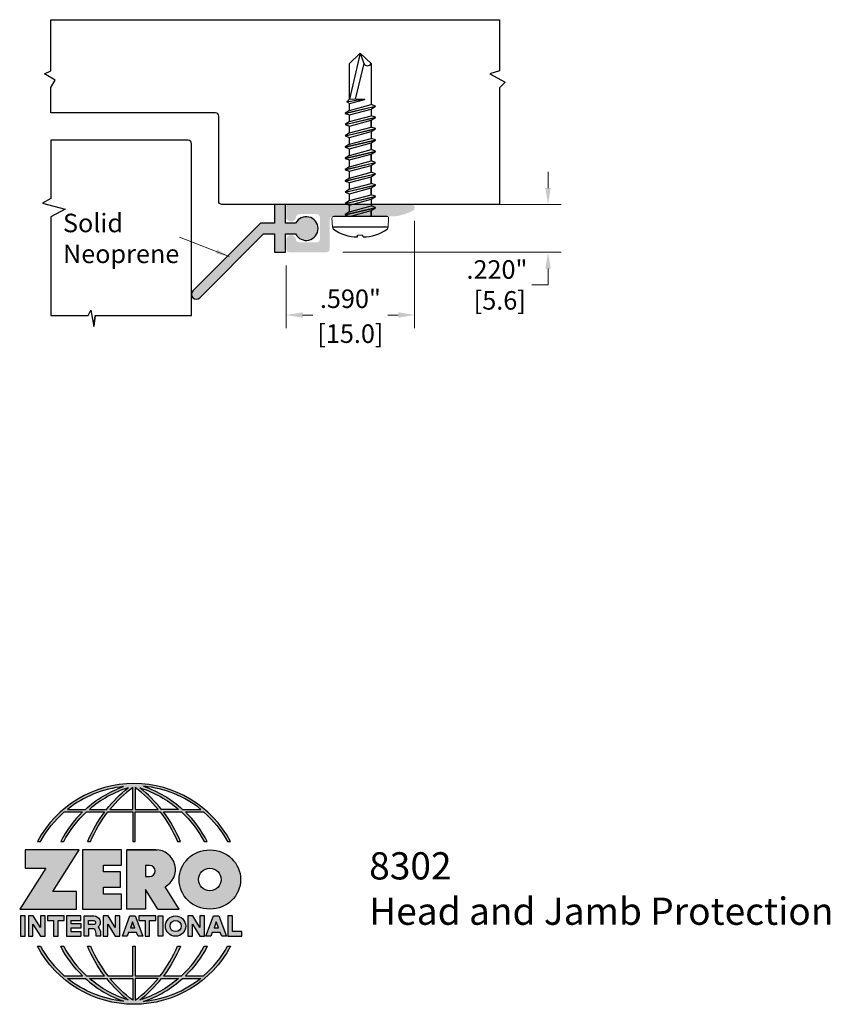
# Model space of a CAD drawing. Units: inches. Extents: x 1.72 to 5.45, y 1.61 to 6.13.
import ezdxf

# ---------------------------------------------------------------- set-up
doc = ezdxf.new("R2010")
doc.units = ezdxf.units.IN
doc.header["$MEASUREMENT"] = 0
doc.linetypes.add('SLD-Solid', pattern=[0])
doc.layers.get('Defpoints').update_dxf_attribs({"color": 2})
for name, color, linetype in [('A-ANNO-DIMS', 5, 'Continuous'), ('A-ANNO-LOGO', 8, 'Continuous'), ('A-DETL-MISC', 3, 'Continuous'), ('A-DETL-PAT1', 254, 'Continuous'), ('A-DETL-PAT2', 75, 'Continuous'), ('A-DETL-RUBR', 75, 'Continuous'), ('A-DETL-SCRW', 4, 'Continuous')]:
    doc.layers.add(name, color=color, linetype=linetype)
doc.layers.add('A-ANNO-TEXT', color=6, linetype='Continuous', lineweight=5)
doc.styles.add('STYLE1', font='cityb___.ttf')
doc.styles.add('ZERO', font='arial.ttf')
doc.dimstyles.new('dim', dxfattribs={"dimtxt": 0.078125, "dimasz": 0.0625, "dimexe": 0.0625, "dimexo": 0.0625, "dimgap": 0.03125, "dimtad": 0, "dimtih": 1, "dimtoh": 1, "dimdec": 3, "dimzin": 4, "dimdsep": 46, "dimlunit": 3, "dimtxsty": 'STYLE1', "dimcen": 0, "dimclrd": 5, "dimclre": 5, "dimclrt": 5, "dimadec": 0, "dimazin": 0, "dimtfac": 1, "dimtdec": 3, "dimtofl": 0, "dimtmove": 0, "dimatfit": 1, "dimfxl": 1, "dimtolj": 1, "dimtzin": 0, "dimlwd": 0, "dimlwe": 0, "dimarcsym": 0})
doc.dimstyles.new('dim24', dxfattribs={"dimtxt": 0.085, "dimasz": 0.075, "dimexe": 0.06, "dimexo": 0.06, "dimgap": 0.03125, "dimtad": 0, "dimtih": 1, "dimtoh": 1, "dimdec": 3, "dimzin": 4, "dimdsep": 46, "dimlunit": 3, "dimtxsty": 'ZERO', "dimcen": 0.02, "dimclrd": 5, "dimclre": 5, "dimclrt": 5, "dimadec": 0, "dimazin": 0, "dimtfac": 1, "dimtdec": 3, "dimtofl": 0, "dimtmove": 0, "dimatfit": 1, "dimfxl": 1, "dimtolj": 1, "dimtzin": 0, "dimlwd": 0, "dimlwe": 0, "dimarcsym": 0})

# ---------------------------------------------------------------- blocks, each defined once
blk = doc.blocks.new('A$C4B96101F')
at = {"layer": 'A-ANNO-LOGO'}
h = blk.add_hatch(color=256, dxfattribs=at)
h.dxf.hatch_style = 1
h.paths.add_polyline_path([(-0.0714, -1.7685), (-0.0578, -1.7685, -0.089572), (0.052, -1.633), (0.136, -1.633, 0.081933), (0.0357, -1.7685), (0.0493, -1.7685, -0.085102), (0.1535, -1.633), (0.2365, -1.633, 0.063711), (0.1587, -1.7685), (0.1718, -1.7685, -0.065438), (0.2517, -1.633), (0.3661, -1.633), (0.3661, -1.7685), (0.3781, -1.7685), (0.3781, -1.633), (0.4926, -1.633, -0.065438), (0.5725, -1.7685), (0.5855, -1.7685, 0.063711), (0.5077, -1.633), (0.5907, -1.633, -0.085102), (0.695, -1.7685), (0.7085, -1.7685, 0.081933), (0.6082, -1.633), (0.6922, -1.633, -0.089572), (0.802, -1.7685), (0.8156, -1.7685, 0.600343)])
h.paths.add_polyline_path([(0.3661, -1.5211), (0.3661, -1.621), (0.2613, -1.621, -0.060203)], flags=16)
h.paths.add_polyline_path([(0.3781, -1.5211, -0.060203), (0.4829, -1.621), (0.3781, -1.621)], flags=16)
h.paths.add_polyline_path([(0.3451, -1.5222, 0.057072), (0.2459, -1.621), (0.167, -1.621, -0.101727)], flags=16)
h.paths.add_polyline_path([(0.3992, -1.5222, -0.101727), (0.5772, -1.621), (0.4984, -1.621, 0.057072)], flags=16)
h.paths.add_polyline_path([(0.324, -1.5166, 0.099481), (0.1488, -1.621), (0.0665, -1.621, -0.1446)], flags=16)
h.paths.add_polyline_path([(0.4162, -1.5152, -0.147365), (0.6793, -1.621), (0.5954, -1.621, 0.101523)], flags=16)
h = blk.add_hatch(color=256, dxfattribs=at)
h.dxf.hatch_style = 1
h.paths.add_polyline_path([(0.121, -1.8072), (-0.1278, -1.8072), (-0.1278, -1.8913), (-0.0324, -1.8913), (-0.1531, -2.0792), (0.108, -2.0792), (0.108, -1.9979), (-0.0015, -1.9979)])
h = blk.add_hatch(color=256, dxfattribs=at)
h.dxf.hatch_style = 1
h.paths.add_polyline_path([(0.2326, -1.8766), (0.3152, -1.8766), (0.3152, -1.8072), (0.136, -1.8072), (0.136, -2.0792), (0.3152, -2.0792), (0.3152, -2.0098), (0.2326, -2.0098), (0.2326, -1.9784), (0.3107, -1.9784), (0.3107, -1.908), (0.2326, -1.908)])
h = blk.add_hatch(color=256, dxfattribs=at)
h.dxf.hatch_style = 1
h.paths.add_polyline_path([(0.3392, -1.8072), (0.3392, -2.0792), (0.425, -2.0792), (0.425, -1.9887), (0.4822, -2.0792), (0.5799, -2.0792), (0.5149, -1.9763, 0.78214), (0.4729, -1.8072)])
h.paths.add_polyline_path([(0.425, -1.8783), (0.444, -1.8783, -1), (0.444, -1.9294), (0.425, -1.9294)], flags=16)
h = blk.add_hatch(color=256, dxfattribs=at)
h.dxf.hatch_style = 1
edge = h.paths.add_edge_path()
edge.add_ellipse((0.7207, -1.9432), major_axis=(-0.1415, 0), ratio=0.961437, start_angle=0, end_angle=360)
h.paths.add_polyline_path([(0.7728, -1.9432, -1), (0.6686, -1.9432, -1)], flags=16)
h = blk.add_hatch(color=256, dxfattribs=at)
h.dxf.hatch_style = 1
h.paths.add_polyline_path([(-0.1276, -2.1104), (-0.1486, -2.1104), (-0.1486, -2.2036), (-0.1276, -2.2036)])
h = blk.add_hatch(color=256, dxfattribs=at)
h.dxf.hatch_style = 1
h.paths.add_polyline_path([(-0.0575, -2.2036), (-0.0365, -2.2036), (-0.0365, -2.1104), (-0.0575, -2.1104), (-0.0575, -2.1639), (-0.0908, -2.1104), (-0.1132, -2.1104), (-0.1132, -2.2036), (-0.0922, -2.2036), (-0.0922, -2.1479)])
h = blk.add_hatch(color=256, dxfattribs=at)
h.dxf.hatch_style = 1
h.paths.add_polyline_path([(0.0231, -2.1314), (0.0514, -2.1314), (0.0514, -2.1104), (-0.0259, -2.1104), (-0.0259, -2.1314), (0.0025, -2.1314), (0.0025, -2.2036), (0.0231, -2.2036)])
h = blk.add_hatch(color=256, dxfattribs=at)
h.dxf.hatch_style = 1
h.paths.add_polyline_path([(0.0616, -2.1104), (0.0616, -2.2036), (0.1283, -2.2036), (0.1283, -2.1826), (0.0822, -2.1826), (0.0822, -2.166), (0.1283, -2.166), (0.1283, -2.1453), (0.0822, -2.1453), (0.0822, -2.1311), (0.1283, -2.1311), (0.1283, -2.1104)])
h = blk.add_hatch(color=256, dxfattribs=at)
h.dxf.hatch_style = 1
h.paths.add_polyline_path([(0.1427, -2.1104), (0.1427, -2.2036), (0.1637, -2.2036), (0.1637, -2.1689), (0.1877, -2.1689, -0.21183), (0.1976, -2.1905), (0.1976, -2.2036), (0.2167, -2.2036, 0.262718), (0.2074, -2.1611, 0.68298), (0.1877, -2.1104)])
h.paths.add_polyline_path([(0.1637, -2.1311), (0.1851, -2.1311, -1), (0.1877, -2.1501), (0.1637, -2.1501)], flags=16)
h = blk.add_hatch(color=256, dxfattribs=at)
h.dxf.hatch_style = 1
h.paths.add_polyline_path([(0.2515, -2.1479), (0.2863, -2.2036), (0.3073, -2.2036), (0.3073, -2.1104), (0.2863, -2.1104), (0.2863, -2.1639), (0.2529, -2.1104), (0.2305, -2.1104), (0.2305, -2.2036), (0.2515, -2.2036)])
h = blk.add_hatch(color=256, dxfattribs=at)
h.dxf.hatch_style = 1
h.paths.add_polyline_path([(0.3782, -2.1104), (0.3536, -2.1104), (0.3186, -2.2036), (0.341, -2.2036), (0.3476, -2.1859), (0.3841, -2.1859), (0.3908, -2.2036), (0.4132, -2.2036)])
h = blk.add_hatch(color=256, dxfattribs=at)
h.dxf.hatch_style = 1
h.paths.add_polyline_path([(0.3949, -2.1104), (0.3949, -2.1314), (0.4232, -2.1314), (0.4232, -2.2036), (0.4438, -2.2036), (0.4438, -2.1314), (0.4722, -2.1314), (0.4722, -2.1104)])
h = blk.add_hatch(color=256, dxfattribs=at)
h.dxf.hatch_style = 1
h.paths.add_polyline_path([(0.5048, -2.2036), (0.5048, -2.1104), (0.4838, -2.1104), (0.4838, -2.2036)])
h = blk.add_hatch(color=256, dxfattribs=at)
h.dxf.hatch_style = 1
h.paths.add_polyline_path([(0.5167, -2.157, 1), (0.6098, -2.157, 1)])
h.paths.add_polyline_path([(0.5888, -2.157, -1), (0.5377, -2.157, -1)], flags=16)
h = blk.add_hatch(color=256, dxfattribs=at)
h.dxf.hatch_style = 1
h.paths.add_polyline_path([(0.6405, -2.2036), (0.6405, -2.1479), (0.6753, -2.2036), (0.6963, -2.2036), (0.6963, -2.1104), (0.6753, -2.1104), (0.6753, -2.1639), (0.6419, -2.1104), (0.6195, -2.1104), (0.6195, -2.2036)])
h = blk.add_hatch(color=256, dxfattribs=at)
h.dxf.hatch_style = 1
h.paths.add_polyline_path([(0.7378, -2.1104), (0.7028, -2.2036), (0.7252, -2.2036), (0.7319, -2.1859), (0.7683, -2.1859), (0.775, -2.2036), (0.7974, -2.2036), (0.7624, -2.1104)])
h.paths.add_polyline_path([(0.7501, -2.1374), (0.7604, -2.1649), (0.7398, -2.1649)], flags=16)
h = blk.add_hatch(color=256, dxfattribs=at)
h.dxf.hatch_style = 1
h.paths.add_polyline_path([(0.8033, -2.2036), (0.8669, -2.2036), (0.8669, -2.1826), (0.8243, -2.1826), (0.8243, -2.1104), (0.8033, -2.1104)])
h = blk.add_hatch(color=256, dxfattribs=at)
h.dxf.hatch_style = 1
h.paths.add_polyline_path([(0.3781, -2.25), (0.3661, -2.25), (0.3661, -2.3854), (0.2517, -2.3854, -0.065438), (0.1718, -2.25), (0.1587, -2.25, 0.063711), (0.2365, -2.3854), (0.1535, -2.3854, -0.085102), (0.0493, -2.25), (0.0357, -2.25, 0.081933), (0.136, -2.3854), (0.052, -2.3854, -0.089572), (-0.0578, -2.25), (-0.0714, -2.25, 0.600343), (0.8156, -2.25), (0.802, -2.25, -0.089572), (0.6922, -2.3854), (0.6082, -2.3854, 0.081933), (0.7085, -2.25), (0.695, -2.25, -0.085102), (0.5907, -2.3854), (0.5077, -2.3854, 0.063711), (0.5855, -2.25), (0.5725, -2.25, -0.065438), (0.4926, -2.3854), (0.3781, -2.3854)])
h.paths.add_polyline_path([(0.3781, -2.3974), (0.4829, -2.3974, -0.060203), (0.3781, -2.4973)], flags=16)
h.paths.add_polyline_path([(0.3661, -2.3974), (0.3661, -2.4973, -0.060203), (0.2613, -2.3974)], flags=16)
h.paths.add_polyline_path([(0.4984, -2.3974), (0.5772, -2.3974, -0.101727), (0.3992, -2.4962, 0.057072)], flags=16)
h.paths.add_polyline_path([(0.3451, -2.4962, -0.101727), (0.167, -2.3974), (0.2459, -2.3974, 0.057072)], flags=16)
h.paths.add_polyline_path([(0.4162, -2.5033, 0.101523), (0.5954, -2.3974), (0.6793, -2.3974, -0.147365)], flags=16)
h.paths.add_polyline_path([(0.324, -2.5019, -0.1446), (0.0665, -2.3974), (0.1488, -2.3974, 0.099481)], flags=16)
blk.add_line((0.3107, -1.9757), (0.3107, -1.9108), dxfattribs=at)
for points in [[(0.8156, -1.7685, 0.600343), (-0.0714, -1.7685), (-0.0578, -1.7685, -0.089572), (0.052, -1.633), (0.136, -1.633, 0.081933), (0.0357, -1.7685)], [(0.0357, -1.7685), (0.0493, -1.7685, -0.085102), (0.1535, -1.633), (0.2365, -1.633, 0.063711), (0.1587, -1.7685), (0.1718, -1.7685, -0.065438), (0.2517, -1.633), (0.3661, -1.633), (0.3661, -1.7685), (0.3781, -1.7685)], [(0.3781, -1.7685), (0.3781, -1.633), (0.4926, -1.633, -0.065438), (0.5725, -1.7685), (0.5855, -1.7685, 0.063711), (0.5077, -1.633), (0.5911, -1.633)], [(0.5904, -1.6328, -0.085296), (0.695, -1.7685), (0.7085, -1.7685, 0.081933), (0.6082, -1.633), (0.6922, -1.633, -0.089572), (0.802, -1.7685), (0.8156, -1.7685)], [(0.5149, -1.9763, 0.781923), (0.4729, -1.8072), (0.3392, -1.8072)], [(0.5904, -2.3857, 0.085296), (0.695, -2.25), (0.7085, -2.25, -0.081933), (0.6082, -2.3854), (0.6922, -2.3854, 0.089572), (0.802, -2.25), (0.8156, -2.25, -0.600343), (-0.0714, -2.25), (-0.0578, -2.25, 0.089572), (0.052, -2.3854), (0.136, -2.3854, -0.081933), (0.0357, -2.25), (0.0493, -2.25, 0.085102), (0.1535, -2.3854), (0.2365, -2.3854, -0.063711), (0.1587, -2.25), (0.1718, -2.25, 0.065438), (0.2517, -2.3854), (0.3661, -2.3854), (0.3661, -2.25), (0.3781, -2.25), (0.3781, -2.3854), (0.4926, -2.3854, 0.065438), (0.5725, -2.25), (0.5855, -2.25, -0.063711), (0.5077, -2.3854), (0.5911, -2.3854)]]:
    blk.add_lwpolyline(points, format="xyb", dxfattribs=at)
for points in [[(0.0665, -1.621), (0.1488, -1.621, -0.099481), (0.324, -1.5166, 0.1446)], [(0.3451, -1.5222, 0.101727), (0.167, -1.621), (0.2459, -1.621, -0.057072)], [(0.3661, -1.5211, 0.060203), (0.2613, -1.621), (0.3661, -1.621)], [(0.4829, -1.621, 0.060203), (0.3781, -1.5211), (0.3781, -1.621)], [(0.5772, -1.621), (0.4984, -1.621, 0.057072), (0.3992, -1.5222, -0.101727)], [(0.4162, -1.5152, -0.101523), (0.5954, -1.621), (0.6793, -1.621, 0.147365)], [(0.425, -1.9294), (0.444, -1.9294, 1), (0.444, -1.8783), (0.425, -1.8783)], [(0.1877, -2.1104, -0.68298), (0.2074, -2.1611, -0.183993), (0.2186, -2.1905), (0.2186, -2.2036), (0.1976, -2.2036), (0.1976, -2.1905, 0.21183), (0.1877, -2.1689), (0.1637, -2.1689), (0.1637, -2.2036), (0.1427, -2.2036), (0.1427, -2.1104)], [(0.1877, -2.1311, -0.87274), (0.1877, -2.1501), (0.1637, -2.1501), (0.1637, -2.1311)], [(0.0665, -2.3974), (0.1488, -2.3974, 0.099481), (0.324, -2.5019, -0.1446)], [(0.3451, -2.4962, -0.101727), (0.167, -2.3974), (0.2459, -2.3974, 0.057072)], [(0.3661, -2.4973, -0.060203), (0.2613, -2.3974), (0.3661, -2.3974)], [(0.3781, -2.3974), (0.3781, -2.4973, 0.060203), (0.4829, -2.3974)], [(0.3992, -2.4962, 0.057072), (0.4984, -2.3974), (0.5772, -2.3974, -0.101727)], [(0.4162, -2.5033, 0.101523), (0.5954, -2.3974), (0.6793, -2.3974, -0.147365)]]:
    blk.add_lwpolyline(points, format="xyb", close=True, dxfattribs=at)
for points in [[(-0.1278, -1.8072), (-0.1278, -1.8913), (-0.0324, -1.8913), (-0.1531, -2.0792), (0.108, -2.0792), (0.108, -1.9979), (-0.0015, -1.9979), (0.121, -1.8072)], [(-0.1276, -2.1104), (-0.1486, -2.1104), (-0.1486, -2.2036), (-0.1276, -2.2036)], [(-0.0575, -2.2036), (-0.0365, -2.2036), (-0.0365, -2.1104), (-0.0575, -2.1104), (-0.0575, -2.1639), (-0.0908, -2.1104), (-0.1132, -2.1104), (-0.1132, -2.2036), (-0.0922, -2.2036), (-0.0922, -2.1479)], [(0.2863, -2.2036), (0.3073, -2.2036), (0.3073, -2.1104), (0.2863, -2.1104), (0.2863, -2.1639), (0.2529, -2.1104), (0.2305, -2.1104), (0.2305, -2.2036), (0.2515, -2.2036), (0.2515, -2.1479)], [(0.3476, -2.1859), (0.341, -2.2036), (0.3186, -2.2036), (0.3536, -2.1104), (0.3782, -2.1104), (0.4132, -2.2036), (0.3908, -2.2036), (0.3841, -2.1859)], [(0.4838, -2.2036), (0.4838, -2.1104), (0.5048, -2.1104), (0.5048, -2.2036)], [(0.6405, -2.2036), (0.6405, -2.1479), (0.6753, -2.2036), (0.6963, -2.2036), (0.6963, -2.1104), (0.6753, -2.1104), (0.6753, -2.1639), (0.6419, -2.1104), (0.6195, -2.1104), (0.6195, -2.2036)], [(0.7319, -2.1859), (0.7252, -2.2036), (0.7028, -2.2036), (0.7378, -2.1104), (0.7624, -2.1104), (0.7974, -2.2036), (0.775, -2.2036), (0.7683, -2.1859)], [(0.8243, -2.1826), (0.8243, -2.1104), (0.8033, -2.1104), (0.8033, -2.2036), (0.8669, -2.2036), (0.8669, -2.1826)], [(0.3762, -2.1649), (0.3659, -2.1374), (0.3555, -2.1649)], [(0.7604, -2.1649), (0.7501, -2.1374), (0.7398, -2.1649)]]:
    blk.add_lwpolyline(points, close=True, dxfattribs=at)
for points in [[(0.3152, -1.8072), (0.136, -1.8072), (0.136, -2.0792), (0.3152, -2.0792), (0.3152, -2.0098), (0.2326, -2.0098), (0.2326, -1.9784)], [(0.2326, -1.9784), (0.3107, -1.9784), (0.3107, -1.908), (0.2326, -1.908), (0.2326, -1.8766), (0.3152, -1.8766), (0.3152, -1.8072)], [(0.4822, -2.0792), (0.425, -1.9887), (0.425, -2.0792), (0.3392, -2.0792), (0.3392, -1.8072), (0.4799, -1.8072)], [(0.4822, -2.0792), (0.5799, -2.0792), (0.515, -1.9764)], [(0.0231, -2.1314), (0.0514, -2.1314), (0.0514, -2.1104), (-0.0259, -2.1104), (-0.0259, -2.1314), (0.0025, -2.1314), (0.0025, -2.2036), (0.0231, -2.2036), (0.0231, -2.1314)], [(0.0822, -2.1311), (0.1283, -2.1311), (0.1283, -2.1104), (0.0616, -2.1104), (0.0616, -2.2036), (0.1283, -2.2036)], [(0.4438, -2.1314), (0.4722, -2.1314), (0.4722, -2.1104), (0.3949, -2.1104), (0.3949, -2.1314), (0.4232, -2.1314), (0.4232, -2.2036), (0.4438, -2.2036), (0.4438, -2.1314)], [(0.0822, -2.1311), (0.0822, -2.1453), (0.1283, -2.1453), (0.1283, -2.166), (0.0822, -2.166), (0.0822, -2.1826), (0.1283, -2.1826), (0.1283, -2.2036)]]:
    blk.add_lwpolyline(points, dxfattribs=at)
for centre, radius in [((0.7207, -1.9432), 0.0521), ((0.5632, -2.157), 0.0466), ((0.5632, -2.157), 0.0256)]:
    blk.add_circle(centre, radius, dxfattribs=at)
blk.add_ellipse((0.7207, -1.9432), major_axis=(-0.1415, 0), ratio=0.961437, dxfattribs=at)
blk = doc.blocks.new('*D3')
at = {"layer": 'A-ANNO-DIMS', "color": 5, "lineweight": 0, "transparency": 16777216}
for p, q in [((3.5387, 5.2099), (3.5387, 4.7168)), ((2.9487, 5.0049), (2.9487, 4.7168)), ((3.0237, 4.7768), (3.0718, 4.7768)), ((3.4637, 4.7768), (3.4156, 4.7768))]:
    blk.add_line(p, q, dxfattribs=at)
at = {"layer": 'A-ANNO-DIMS', "color": 5, "transparency": 16777216}
for points in [[(3.0237, 4.7893), (3.0237, 4.7643), (2.9487, 4.7768)], [(3.4637, 4.7893), (3.4637, 4.7643), (3.5387, 4.7768)]]:
    blk.add_solid(points, dxfattribs=at)
at = {"layer": 'Defpoints', "color": 0, "transparency": 16777216}
for p in [(3.5387, 5.2699), (2.9487, 5.0649), (3.5387, 4.7768)]:
    blk.add_point(p, dxfattribs=at)
at = {"layer": 'A-ANNO-DIMS', "color": 5, "transparency": 16777216, "char_height": 0.085, "attachment_point": 5, "style": 'ZERO'}
for s, insert in [('\\A1;.590"', (3.2437, 4.8515)), ('\\A1;[15.0]', (3.2437, 4.6911))]:
    blk.add_mtext(s, dxfattribs=dict(at, insert=insert))
blk = doc.blocks.new('*D4')
at = {"layer": 'A-ANNO-DIMS', "color": 5, "lineweight": 0, "transparency": 16777216}
for p, q in [((4.1518, 5.3599), (4.1518, 5.4349)), ((3.6177, 5.2849), (4.2118, 5.2849)), ((3.2087, 5.0649), (4.2118, 5.0649)), ((4.1518, 4.9899), (4.1518, 4.9149)), ((4.1518, 4.9149), (4.0768, 4.9149))]:
    blk.add_line(p, q, dxfattribs=at)
at = {"layer": 'A-ANNO-DIMS', "color": 5, "transparency": 16777216}
for points in [[(4.1393, 5.3599), (4.1643, 5.3599), (4.1518, 5.2849)], [(4.1393, 4.9899), (4.1643, 4.9899), (4.1518, 5.0649)]]:
    blk.add_solid(points, dxfattribs=at)
at = {"layer": 'Defpoints', "color": 0, "transparency": 16777216}
for p in [(3.5577, 5.2849), (4.1518, 5.2849), (3.1487, 5.0649)]:
    blk.add_point(p, dxfattribs=at)
at = {"layer": 'A-ANNO-DIMS', "color": 5, "transparency": 16777216, "insert": (3.9171, 4.9149), "char_height": 0.085, "attachment_point": 5, "style": 'ZERO'}
blk.add_mtext('\\A1;.220"\\P [5.6]', dxfattribs=at)
blk = doc.blocks.new('A$C74EF32EF')
at = {"layer": 'A-DETL-SCRW'}
for p, q in [((-0.0113, 0.8979), (-0.0108, 0.8902)), ((0.0141, 0.8979), (0.0136, 0.8902)), ((-0.1259, 0.8532), (0.1287, 0.8532)), ((-0.1206, 0.8032), (0.1234, 0.8032)), ((0.0714, 0.7964), (-0.0686, 0.7637)), ((0.0714, 0.7953), (-0.0686, 0.7626)), ((-0.0486, 0.7764), (-0.0686, 0.7637)), ((-0.0486, 0.7764), (-0.0486, 0.8032)), ((0.0514, 0.8032), (-0.0486, 0.7764)), ((-0.0486, 0.8009), (-0.0486, 0.7764)), ((0.0514, 0.7825), (-0.0486, 0.7557)), ((0.0714, 0.7964), (0.0514, 0.8032)), ((0.0514, 0.7825), (0.0714, 0.7953)), ((0.0514, 0.7825), (0.0514, 0.7515)), ((0.0714, 0.7953), (0.0714, 0.7964)), ((-0.0686, 0.7637), (-0.0686, 0.7626)), ((-0.0686, 0.7626), (-0.0486, 0.7557)), ((0.0714, 0.7446), (-0.0686, 0.7119)), ((0.0714, 0.7435), (-0.0686, 0.7108)), ((-0.0486, 0.7246), (-0.0686, 0.7119)), ((-0.0486, 0.7247), (-0.0486, 0.7557)), ((0.0514, 0.7514), (-0.0486, 0.7246)), ((0.0514, 0.7307), (-0.0486, 0.7039)), ((0.0714, 0.7446), (0.0514, 0.7514)), ((0.0514, 0.7307), (0.0714, 0.7435)), ((0.0514, 0.7307), (0.0514, 0.6997)), ((0.0714, 0.7435), (0.0714, 0.7446)), ((-0.0686, 0.7119), (-0.0686, 0.7108)), ((-0.0686, 0.7108), (-0.0486, 0.7039)), ((0.0714, 0.6928), (-0.0686, 0.6602)), ((0.0714, 0.6917), (-0.0686, 0.6591)), ((-0.0486, 0.704), (-0.0486, 0.6729)), ((-0.0486, 0.6729), (-0.0486, 0.704)), ((0.0514, 0.6997), (-0.0486, 0.6729)), ((0.0514, 0.679), (-0.0486, 0.6522)), ((0.0714, 0.6928), (0.0514, 0.6997)), ((0.0514, 0.679), (0.0714, 0.6917)), ((0.0514, 0.679), (0.0514, 0.6479)), ((0.0714, 0.6917), (0.0714, 0.6928)), ((-0.0486, 0.6729), (-0.0686, 0.6602)), ((-0.0686, 0.6602), (-0.0686, 0.6591)), ((-0.0686, 0.6591), (-0.0486, 0.6522)), ((0.0714, 0.6411), (-0.0686, 0.6084)), ((0.0714, 0.64), (-0.0686, 0.6073)), ((-0.0486, 0.6522), (-0.0486, 0.6211)), ((-0.0486, 0.6211), (-0.0486, 0.6522)), ((0.0514, 0.6479), (-0.0486, 0.6211)), ((0.0714, 0.6411), (0.0514, 0.6479)), ((0.0514, 0.6272), (0.0714, 0.64)), ((0.0714, 0.64), (0.0714, 0.6411)), ((-0.0486, 0.6211), (-0.0686, 0.6084)), ((-0.0686, 0.6084), (-0.0686, 0.6073)), ((-0.0686, 0.6073), (-0.0486, 0.6004)), ((0.0714, 0.5893), (-0.0686, 0.5566)), ((0.0714, 0.5882), (-0.0686, 0.5555)), ((0.0514, 0.6272), (-0.0486, 0.6004)), ((-0.0486, 0.5694), (-0.0486, 0.6004)), ((-0.0486, 0.6004), (-0.0486, 0.5694)), ((0.0514, 0.5962), (-0.0486, 0.5694)), ((0.0514, 0.6272), (0.0514, 0.5962)), ((0.0714, 0.5893), (0.0514, 0.5962)), ((0.0514, 0.5755), (0.0714, 0.5882)), ((0.0714, 0.5882), (0.0714, 0.5893)), ((-0.0486, 0.5694), (-0.0686, 0.5566)), ((-0.0686, 0.5566), (-0.0686, 0.5555)), ((-0.0686, 0.5555), (-0.0486, 0.5487)), ((0.0514, 0.5755), (-0.0486, 0.5487)), ((-0.0486, 0.5176), (-0.0486, 0.5487)), ((-0.0486, 0.5487), (-0.0486, 0.5176)), ((0.0514, 0.5444), (-0.0486, 0.5176)), ((0.0514, 0.5755), (0.0514, 0.5444)), ((0.0714, 0.5375), (0.0514, 0.5444)), ((0.0714, 0.5375), (-0.0686, 0.5049)), ((0.0714, 0.5364), (-0.0686, 0.5038)), ((-0.0486, 0.5176), (-0.0686, 0.5049)), ((-0.0686, 0.5049), (-0.0686, 0.5038)), ((-0.0686, 0.5038), (-0.0486, 0.4969)), ((0.0514, 0.5237), (-0.0486, 0.4969)), ((0.0514, 0.5237), (0.0714, 0.5364)), ((0.0514, 0.5237), (0.0514, 0.4926)), ((0.0714, 0.5364), (0.0714, 0.5375)), ((0.0714, 0.4858), (-0.0686, 0.4531)), ((0.0714, 0.4847), (-0.0686, 0.452)), ((-0.0486, 0.4658), (-0.0686, 0.4531)), ((-0.0686, 0.4531), (-0.0686, 0.452)), ((-0.0486, 0.4658), (-0.0486, 0.4969)), ((-0.0486, 0.4969), (-0.0486, 0.4658)), ((0.0514, 0.4926), (-0.0486, 0.4658)), ((0.0514, 0.4719), (-0.0486, 0.4451)), ((0.0714, 0.4858), (0.0514, 0.4926)), ((0.0514, 0.4719), (0.0714, 0.4847)), ((0.0514, 0.4719), (0.0514, 0.4409)), ((0.0714, 0.4847), (0.0714, 0.4858)), ((-0.0686, 0.452), (-0.0486, 0.4451)), ((0.0714, 0.434), (-0.0686, 0.4013)), ((0.0714, 0.4329), (-0.0686, 0.4002)), ((-0.0486, 0.4141), (-0.0686, 0.4013)), ((-0.0486, 0.4141), (-0.0486, 0.4451)), ((0.0514, 0.4409), (-0.0486, 0.4141)), ((0.0514, 0.4202), (-0.0486, 0.3934)), ((0.0714, 0.434), (0.0514, 0.4409)), ((0.0514, 0.4202), (0.0714, 0.4329)), ((0.0514, 0.4202), (0.0514, 0.3891)), ((0.0714, 0.4329), (0.0714, 0.434)), ((-0.0686, 0.4013), (-0.0686, 0.4002)), ((-0.0686, 0.4002), (-0.0486, 0.3934)), ((0.0714, 0.3822), (-0.0686, 0.3496)), ((0.0714, 0.3811), (-0.0686, 0.3485)), ((-0.0486, 0.3623), (-0.0686, 0.3496)), ((-0.0486, 0.3623), (-0.0486, 0.3934)), ((-0.0486, 0.3934), (-0.0486, 0.3623)), ((0.0514, 0.3891), (-0.0486, 0.3623)), ((0.0514, 0.3684), (-0.0486, 0.3416)), ((0.0714, 0.3822), (0.0514, 0.3891)), ((0.0514, 0.3684), (0.0714, 0.3811)), ((0.0514, 0.3684), (0.0514, 0.3373)), ((0.0714, 0.3811), (0.0714, 0.3822)), ((-0.0686, 0.3496), (-0.0686, 0.3485)), ((-0.0686, 0.3485), (-0.0486, 0.3416)), ((0.0714, 0.3305), (-0.0686, 0.2978)), ((0.0714, 0.3294), (-0.0686, 0.2967)), ((-0.0486, 0.3105), (-0.0486, 0.3416)), ((0.0514, 0.3373), (-0.0486, 0.3105)), ((0.0514, 0.3166), (-0.0486, 0.2898)), ((0.0714, 0.3305), (0.0514, 0.3373)), ((0.0514, 0.3166), (0.0714, 0.3294)), ((0.0514, 0.3166), (0.0514, 0.2856)), ((0.0714, 0.3294), (0.0714, 0.3305)), ((-0.0486, 0.3105), (-0.0686, 0.2978)), ((-0.0686, 0.2978), (-0.0686, 0.2967)), ((-0.0686, 0.2967), (-0.0486, 0.2898)), ((-0.0486, 0.1012), (-0.0486, 0.2898)), ((0.0514, 0.2856), (-0.0194, 0.2666)), ((0.0634, 0.2776), (0.0634, 0.2787)), ((-0.0194, 0.2666), (-0.0194, 0.2656)), ((-0.0145, 0.1012), (0.0242, 0.2656)), ((0.0014, 0.0532), (0.0514, 0.2656)), ((0.0514, 0.2656), (0.0514, 0.2338)), ((0.0514, 0.2369), (0.0514, 0.1012)), ((0.0014, 0.0532), (-0.0486, 0.1012)), ((0.0014, 0.0532), (-0.0145, 0.1012)), ((0.0514, 0.1012), (0.0014, 0.0532))]:
    blk.add_line(p, q, dxfattribs=at)
at = {"layer": 'A-DETL-SCRW', "linetype": 'SLD-Solid', "lineweight": 15}
for p, q in [((0.0136, 0.8902), (-0.0108, 0.8902)), ((-0.126, 0.8532), (-0.1286, 0.8116)), ((0.1288, 0.8532), (0.1314, 0.8116)), ((0.0634, 0.2787), (0.0514, 0.2856)), ((0.0514, 0.2656), (0.0634, 0.2776)), ((-0.0194, 0.2666), (-0.011, 0.2666)), ((-0.0194, 0.2656), (0.0514, 0.2656))]:
    blk.add_line(p, q, dxfattribs=at)
for centre, radius, start, end in [((-0.1124, 0.8519), 0.0136, 134.2042, 174.4533), ((0.1153, 0.8519), 0.0136, 5.5467, 45.7958), ((-0.1206, 0.8112), 0.008, 177, 270), ((0.1234, 0.8112), 0.008, 270, 3)]:
    blk.add_arc(centre, radius, start, end, dxfattribs=at)
at = {"layer": 'A-DETL-SCRW'}
for centre, radius, start, end in [((-0.0097, 0.706), 0.1919, 90.4766, 125.7943), ((0.0125, 0.706), 0.1919, 54.2057, 89.5234), ((-0.0316, 0.0932), 0.0188, 25.2219, 154.7781)]:
    blk.add_arc(centre, radius, start, end, dxfattribs=at)
at = {"layer": 'A-DETL-SCRW', "linetype": 'SLD-Solid', "lineweight": 15}
for points, knots in [([(0.0634, 0.2787), (0.0634, 0.2787), (0.0618, 0.2784), (0.0576, 0.2776), (0.0558, 0.2773), (0.0517, 0.2766), (0.0494, 0.2762), (0.0366, 0.2741), (0.023, 0.2718), (0.0099, 0.2698), (0.0096, 0.2698), (0.0092, 0.2697), (0.0089, 0.2697), (0.0071, 0.2694), (0.0053, 0.2691), (0.0035, 0.2688), (0.0016, 0.2685), (-0.0003, 0.2683), (-0.0021, 0.268), (-0.0051, 0.2675), (-0.0081, 0.2671), (-0.011, 0.2666)], [0, 0, 0, 0, 0.25, 0.25, 0.375, 0.375, 0.5, 0.5, 1, 1, 1, 1.013368, 1.013368, 1.013368, 1.082349, 1.082349, 1.082349, 1.154086, 1.154086, 1.154086, 1.266958, 1.266958, 1.266958, 1.266958]), ([(0.0634, 0.2776), (0.0634, 0.2776), (0.0618, 0.2773), (0.0576, 0.2765), (0.0558, 0.2762), (0.0517, 0.2755), (0.0494, 0.2751), (0.0366, 0.273), (0.023, 0.2707), (0.0099, 0.2687), (0.0096, 0.2687), (0.0092, 0.2686), (0.0089, 0.2686), (0.0071, 0.2683), (0.0053, 0.268), (0.0035, 0.2677), (0.0016, 0.2674), (-0.0003, 0.2672), (-0.0021, 0.2669), (-0.0049, 0.2664), (-0.0076, 0.266), (-0.0104, 0.2656)], [0, 0, 0, 0, 0.25, 0.25, 0.375, 0.375, 0.5, 0.5, 1, 1, 1, 1.013368, 1.013368, 1.013368, 1.082349, 1.082349, 1.082349, 1.154086, 1.154086, 1.154086, 1.25868, 1.25868, 1.25868, 1.25868])]:
    blk.add_open_spline(points, degree=3, knots=knots, dxfattribs=at)

msp = doc.modelspace()

# ---------------------------------------------------------------- hatches: boundary and pattern name
at = {"layer": 'A-DETL-PAT1'}
h = msp.add_hatch(color=256, dxfattribs=at)
h.dxf.hatch_style = 1
h.paths.add_polyline_path([(3.1637, 5.2299), (3.4478, 5.2299, 0.098003), (3.531, 5.2568, 0.773407), (3.5237, 5.2849), (2.9637, 5.2849, 0.414214), (2.9487, 5.2699), (2.9487, 5.2284, 0.954324), (2.9936, 5.2263, -0.387095), (3.0085, 5.2399), (3.0887, 5.2399, -0.414214), (3.1037, 5.2249), (3.1037, 5.1249, -0.414214), (3.0887, 5.1099), (3.0085, 5.1099, -0.387095), (2.9936, 5.1235, 0.954324), (2.9487, 5.1214), (2.9487, 5.0799, 0.414214), (2.9637, 5.0649), (3.1337, 5.0649, 0.414214), (3.1487, 5.0799), (3.1487, 5.2149, -0.414214)])
at = {"layer": 'A-DETL-PAT2'}
h = msp.add_hatch(color=256, dxfattribs=at)
h.dxf.hatch_style = 1
h.paths.add_polyline_path([(2.945, 5.1989), (2.945, 5.2849), (2.895, 5.2849), (2.895, 5.1989), (2.8313, 5.1989), (2.5202, 4.8878, 1), (2.552, 4.856), (2.845, 5.1489), (2.895, 5.1489), (2.895, 5.0649), (2.945, 5.0649), (2.945, 5.1489), (2.992, 5.1489, 4.117111), (2.992, 5.1989)])

# ---------------------------------------------------------------- linework, layer by layer
at = {"layer": 'A-DETL-MISC', "ltscale": 0.01}
msp.add_lwpolyline([(3.9282, 5.2849), (2.6536, 5.2849, -0.414214), (2.6386, 5.2999), (2.6386, 5.6899, 0.414214), (2.6236, 5.7049), (1.8667, 5.7049), (1.8667, 5.8214), (1.8878, 5.8557), (1.8382, 5.8838), (1.8667, 5.898), (1.8667, 6.1329), (3.9282, 6.1329), (3.9282, 5.8974), (3.8847, 5.8846), (3.9551, 5.8458), (3.9282, 5.8194), (3.9282, 5.7049)], format="xyb", close=True, dxfattribs=at)
msp.add_lwpolyline([(2.071, 4.7749), (2.0649, 4.7242), (2.071, 4.7749), (2.5136, 4.7749), (2.5136, 5.5649, 0.414214), (2.4986, 5.5799), (1.8667, 5.5799), (1.8667, 5.3121), (1.829, 5.2907), (1.9332, 5.2628), (1.8667, 5.2275), (1.8667, 4.7749), (1.9379, 4.7749), (2.0392, 4.7749), (2.0513, 4.799), (2.0649, 4.7242)], format="xyb", dxfattribs=at)
at = {"layer": 'A-DETL-RUBR'}
msp.add_lwpolyline([(2.945, 5.0649), (2.945, 5.1489), (2.992, 5.1489, 4.117111), (2.992, 5.1989), (2.945, 5.1989), (2.945, 5.2849), (2.895, 5.2849), (2.895, 5.1989), (2.8313, 5.1989), (2.5202, 4.8878, 1), (2.552, 4.856), (2.845, 5.1489), (2.895, 5.1489), (2.895, 5.0649)], format="xyb", close=True, dxfattribs=at)

# ---------------------------------------------------------------- block references
at = {"layer": 'A-ANNO-LOGO'}
msp.add_blockref('A$C4B96101F', (1.8773, 4.1279), dxfattribs=at)
at = {"layer": 'A-DETL-MISC', "rotation": 180}
msp.add_blockref('A$C74EF32EF', (3.2905, 6.0331), dxfattribs=at)

# ---------------------------------------------------------------- texts
at = {"layer": 'A-ANNO-TEXT', "attachment_point": 1, "style": 'ZERO'}
for s, insert, char_height, width in [('Solid\\PNeoprene', (1.9231, 5.2419), 0.085, 0.590521), ('8302\\PHead and Jamb Protection', (3.33, 2.31), 0.125, 3.072704)]:
    msp.add_mtext(s, dxfattribs=dict(at, insert=insert, char_height=char_height, width=width))

# ---------------------------------------------------------------- dimensions: what is measured, and where the dimension line sits
at = {"layer": 'A-ANNO-DIMS'}
dim = msp.add_linear_dim(base=(4.1518, 5.2849), p1=(3.1487, 5.0649), p2=(3.5577, 5.2849), angle=90, dimstyle='dim24', override={"dimpost": '\\X'}, dxfattribs=at)
dim.commit()
dim.dimension.update_dxf_attribs({"geometry": '*D4', "text_midpoint": (3.9171, 4.9149), "dimtype": 160})
dim = msp.add_linear_dim(base=(3.5387, 4.7768), p1=(2.9487, 5.0649), p2=(3.5387, 5.2699), dimstyle='dim24', override={"dimpost": '\\X'}, dxfattribs=at)
dim.commit()
dim.dimension.update_dxf_attribs({"geometry": '*D3', "text_midpoint": (3.2437, 4.7768)})

# ---------------------------------------------------------------- leaders
at = {"layer": 'A-ANNO-TEXT'}
msp.add_leader([(2.686, 5.0461), (2.4578, 5.1343)], dimstyle='dim', override={"dimgap": 0.015625, "dimtad": 0, "dimclrd": 256}, dxfattribs=at)

doc.saveas('drawing.dxf')
